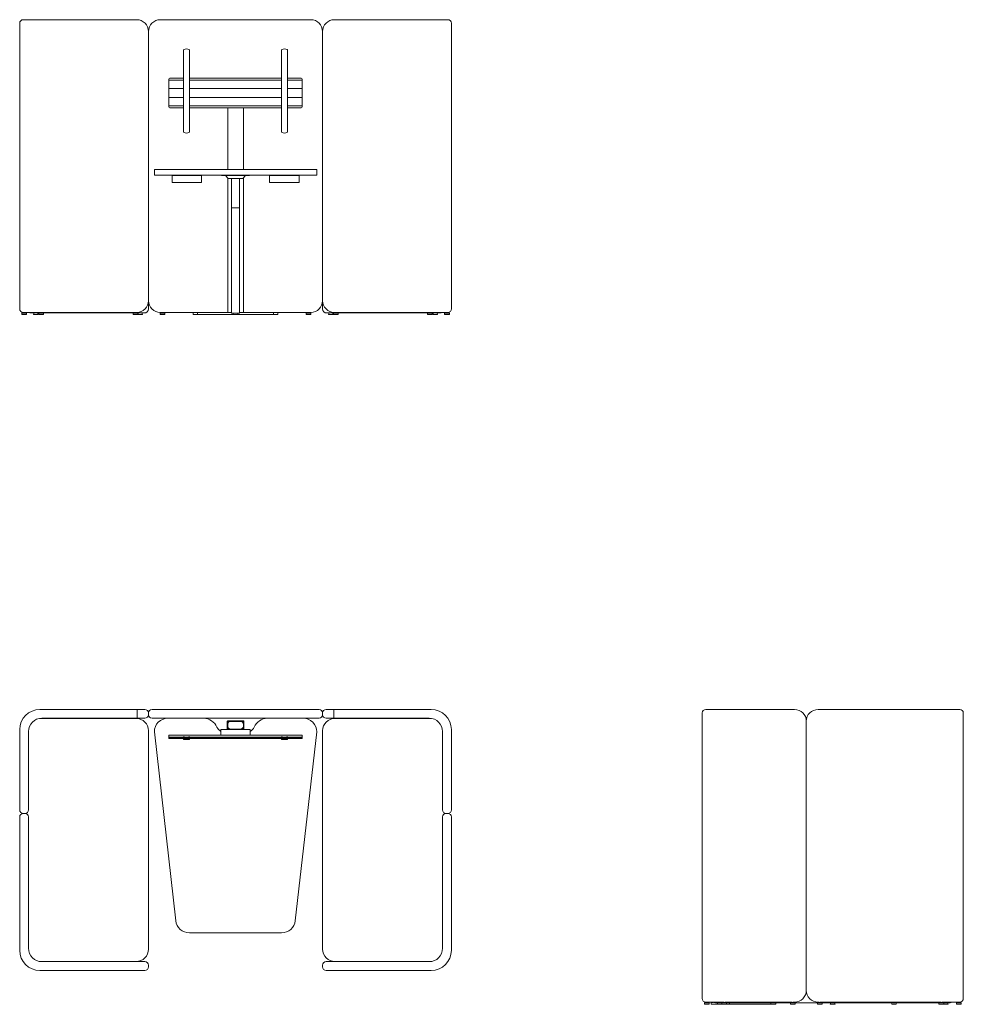
# Model space of a CAD drawing. Units: millimetres. Extents: x 0 to 4813, y -1504 to 3518.
import ezdxf

# ---------------------------------------------------------------- set-up
doc = ezdxf.new("R2010")
doc.units = ezdxf.units.MM
doc.header["$MEASUREMENT"] = 0

# ---------------------------------------------------------------- blocks, each defined once
blk = doc.blocks.new('TOP_2D_KAV11B')
at = {"linetype": 'Continuous', "lineweight": 0}
for p, q in [((597, 0), (103, 0)), ((597, 0), (639, 0)), ((599, 0), (599, -18)), ((675, 0), (717, 0)), ((1485, 0), (717, 0)), ((1527, 0), (1485, 0)), ((1603, 0), (1563, 0)), ((1603, 0), (1603, -18)), ((1605, 0), (2099, 0)), ((103.1, -45.7), (594, -45.7)), ((597, -45), (113, -45)), ((639, -45), (597, -45)), ((599, -27), (599, -18)), ((599, -27), (599, -45)), ((657, -27), (657, -18)), ((657, -18), (657, -27)), ((717, -45), (675, -45)), ((717, -45), (1485, -45)), ((1485, -45), (1527, -45)), ((1545, -27), (1545, -18)), ((1545, -18), (1545, -27)), ((1563, -45), (1603, -45)), ((1603, -27), (1603, -18)), ((1603, -27), (1603, -45)), ((1605, -45), (2089, -45)), ((2098.9, -45.7), (1608, -45.7)), ((1059, -59.8), (1059, -101.8)), ((1142, -58.8), (1060, -58.8)), ((1061, -75), (1061, -60.8)), ((1061, -60.8), (1076, -60.8)), ((1061, -75.8), (1061, -85.8)), ((1061, -100.8), (1061, -86.6)), ((1126, -60.8), (1076, -60.8)), ((1126, -60.8), (1141, -60.8)), ((1141, -60.8), (1141, -75.8)), ((1141, -85.8), (1141, -75.8)), ((1141, -85.8), (1141, -100.8)), ((1143, -101.8), (1143, -59.8)), ((0, -470.4), (0, -103)), ((45, -470.4), (45, -113)), ((657, -108.7), (657, -1222.7)), ((686.9, -114.9), (796.2, -1077.8)), ((1441, -130.8), (761, -130.8)), ((761, -133.8), (761, -130.8)), ((761, -133.8), (761, -140.8)), ((761, -140.8), (766, -140.8)), ((761, -140.8), (761, -143.8)), ((766, -143.8), (761, -143.8)), ((761, -143.8), (761, -145.8)), ((761, -148.8), (761, -145.8)), ((761, -148.8), (835.9, -148.8)), ((766, -140.8), (835.9, -140.8)), ((766, -143.8), (835.9, -143.8)), ((835.9, -150.6), (835.9, -137.9)), ((835.9, -150.6), (865.9, -150.6)), ((835.9, -150.6), (835.9, -152.6)), ((838.9, -150.6), (838.9, -137.9)), ((838.9, -140.8), (862.9, -140.8)), ((838.9, -143.8), (862.9, -143.8)), ((838.9, -148.8), (862.9, -148.8)), ((862.9, -150.6), (862.9, -137.9)), ((865.9, -150.6), (865.9, -137.9)), ((865.9, -140.8), (1336.1, -140.8)), ((865.9, -143.8), (1336.1, -143.8)), ((865.9, -148.8), (1336.1, -148.8)), ((865.9, -150.6), (865.9, -152.6)), ((1026, -104.8), (1026, -115.8)), ((1026, -115.8), (1026, -118.1)), ((1026, -130.8), (1026, -118.1)), ((1174, -102.8), (1028, -102.8)), ((1076, -100.8), (1061, -100.8)), ((1076, -100.8), (1126, -100.8)), ((1141, -100.8), (1126, -100.8)), ((1176, -115.8), (1176, -104.8)), ((1176, -118.1), (1176, -115.8)), ((1176, -118.1), (1176, -130.8)), ((1336.1, -150.6), (1336.1, -137.9)), ((1366.1, -150.6), (1336.1, -150.6)), ((1336.1, -150.6), (1336.1, -152.6)), ((1339.1, -150.6), (1339.1, -137.9)), ((1339.1, -140.8), (1363.1, -140.8)), ((1339.1, -143.8), (1363.1, -143.8)), ((1339.1, -148.8), (1363.1, -148.8)), ((1363.1, -150.6), (1363.1, -137.9)), ((1366.1, -150.6), (1366.1, -137.9)), ((1366.1, -140.8), (1436, -140.8)), ((1366.1, -143.8), (1436, -143.8)), ((1366.1, -148.8), (1441, -148.8)), ((1366.1, -150.6), (1366.1, -152.6)), ((1405.8, -1077.8), (1515.1, -114.9)), ((1436, -140.8), (1441, -140.8)), ((1441, -143.8), (1436, -143.8)), ((1441, -130.8), (1441, -133.8)), ((1441, -133.8), (1441, -140.8)), ((1441, -143.8), (1441, -140.8)), ((1441, -143.8), (1441, -145.8)), ((1441, -145.8), (1441, -148.8)), ((1545, -108.7), (1545, -1222.7)), ((2157, -470.4), (2157, -113)), ((2202, -470.4), (2202, -103)), ((864.9, -153.6), (836.9, -153.6)), ((1337.1, -153.6), (1365.1, -153.6)), ((0, -512.4), (0, -470.4)), ((45, -470.4), (45, -512.4)), ((2157, -470.4), (2157, -512.4)), ((2202, -512.4), (2202, -470.4)), ((0, -590.4), (0, -548.4)), ((27, -530.4), (18, -530.4)), ((18, -530.4), (27, -530.4)), ((37, -533.5), (37, -527.4)), ((45, -548.4), (45, -590.4)), ((2157, -548.4), (2157, -590.4)), ((2165, -533.5), (2165, -527.4)), ((2175, -530.4), (2184, -530.4)), ((2184, -530.4), (2175, -530.4)), ((2202, -590.4), (2202, -548.4)), ((0, -590.4), (0, -1228.4)), ((45, -590.4), (45, -1218.4)), ((2157, -590.4), (2157, -1218.4)), ((2202, -590.4), (2202, -1228.4)), ((865.7, -1139.8), (1336.3, -1139.8)), ((594, -1285.7), (103.1, -1285.7)), ((597, -1286.4), (113, -1286.4)), ((597, -1286.4), (639, -1286.4)), ((657, -1304.4), (657, -1313.4)), ((1545, -1304.4), (1545, -1313.4)), ((1605, -1286.4), (1563, -1286.4)), ((1605, -1286.4), (2089, -1286.4)), ((1608, -1285.7), (2098.9, -1285.7)), ((597, -1331.4), (103, -1331.4)), ((639, -1331.4), (597, -1331.4)), ((1563, -1331.4), (1605, -1331.4)), ((1605, -1331.4), (2099, -1331.4))]:
    blk.add_line(p, q, dxfattribs=at)
for centre, radius, start, end in [((103, -103), 103, 90, 180), ((639, -18), 18, 0, 90), ((675, -18), 18, 90, 180), ((1527, -18), 18, 0, 90), ((1563, -18), 18, 90, 180), ((113, -113), 68, 90, 180), ((594, -108.7), 63, 0, 90), ((639, -27), 18, 270, 360), ((675, -27), 18, 180, 270), ((756.6, -114.7), 69.7, 90.1575, 180.1575), ((938.5, -117.1), 72.1, 21.2313, 90), ((966.7, -87.3), 42.5, 94.5096, 107.0327), ((1263.5, -117.1), 72.1, 90, 158.7687), ((1235.3, -87.3), 42.5, 72.9673, 85.4904), ((1445.4, -114.7), 69.7, 359.8425, 89.8425), ((1527, -27), 18, 270, 0), ((1563, -27), 18, 180, 270), ((1608, -108.7), 63, 90, 180), ((2089, -113), 68, 0, 90), ((2099, -103), 103, 0, 90), ((1065.7, -55), 69.9, 210.9638, 235.436), ((1060, -59.8), 1, 90, 180), ((1076, -75.8), 15, 90, 180), ((1076, -85.8), 15, 180, 270), ((1126, -75.8), 15, 0, 90), ((1126, -85.8), 15, 270, 0), ((1142, -59.8), 1, 0, 90), ((1136.3, -55), 69.9, 304.564, 329.0362), ((1060, -101.8), 1, 180, 270), ((1142, -101.8), 1, 270, 0), ((18, -512.4), 18, 180, 270), ((18, -548.4), 18, 90, 180), ((27, -512.4), 18, 270, 360), ((27, -548.4), 18, 0, 90), ((2175, -512.4), 18, 180, 270), ((2175, -548.4), 18, 90, 180), ((2184, -512.4), 18, 270, 360), ((2184, -548.4), 18, 0, 90), ((865.7, -1069.9), 69.9, 186.5065, 270), ((1336.3, -1069.9), 69.9, 270, 353.4935), ((103, -1228.4), 103, 180, 270), ((113, -1218.4), 68, 180, 270), ((594, -1222.7), 63, 270, 0), ((1608, -1222.7), 63, 180, 270), ((2089, -1218.4), 68, 270, 0), ((2099, -1228.4), 103, 270, 0), ((639, -1304.4), 18, 0, 90), ((1563, -1304.4), 18, 90, 180), ((639, -1313.4), 18, 270, 0), ((1563, -1313.4), 18, 180, 270)]:
    blk.add_arc(centre, radius, start, end, dxfattribs=at)
for points, knots in [([(1026, -104.8), (1026, -104.8), (1026, -104.8), (1026, -104.7), (1026, -104.5), (1026.1, -104.3), (1026.1, -104.1), (1026.3, -103.8), (1026.4, -103.6), (1026.8, -103.2), (1027, -103), (1027.5, -102.9), (1027.7, -102.8), (1028, -102.8)], [-0.002165, -0.002165, -0.002165, -0.002165, 0, 0, 0.410892, 0.410892, 0.821497, 0.821497, 1.607038, 1.607038, 2.385863, 2.385863, 3.161349, 3.161349, 3.161349, 3.161349]), ([(1176, -104.8), (1176, -104.8), (1176, -104.8), (1176, -104.7), (1176, -104.5), (1175.9, -104.3), (1175.9, -104.1), (1175.7, -103.8), (1175.6, -103.6), (1175.2, -103.2), (1175, -103), (1174.5, -102.9), (1174.3, -102.8), (1174, -102.8)], [-3.162524, -3.162524, -3.162524, -3.162524, -3.16036, -3.16036, -2.749596, -2.749596, -2.33912, -2.33912, -1.553824, -1.553824, -0.775243, -0.775243, 0, 0, 0, 0]), ([(835.9, -152.6), (835.9, -152.7), (835.9, -152.8), (836, -153.1), (836.1, -153.2), (836.3, -153.4), (836.4, -153.4), (836.6, -153.5), (836.8, -153.6), (836.9, -153.6)], [3.330041, 3.330041, 3.330041, 3.330041, 3.726992, 3.726992, 4.123942, 4.123942, 4.566387, 4.566387, 5.008832, 5.008832, 5.008832, 5.008832]), ([(864.9, -153.6), (865, -153.6), (865.1, -153.5), (865.4, -153.4), (865.5, -153.4), (865.7, -153.2), (865.8, -153.1), (865.9, -152.8), (865.9, -152.7), (865.9, -152.6)], [1.645741, 1.645741, 1.645741, 1.645741, 2.085435, 2.085435, 2.525129, 2.525129, 2.92119, 2.92119, 3.31725, 3.31725, 3.31725, 3.31725]), ([(1337.1, -153.6), (1337, -153.6), (1336.9, -153.5), (1336.6, -153.4), (1336.5, -153.4), (1336.3, -153.2), (1336.2, -153.1), (1336.1, -152.8), (1336.1, -152.7), (1336.1, -152.6)], [1.645741, 1.645741, 1.645741, 1.645741, 2.085435, 2.085435, 2.525129, 2.525129, 2.92119, 2.92119, 3.31725, 3.31725, 3.31725, 3.31725]), ([(1366.1, -152.6), (1366.1, -152.7), (1366.1, -152.8), (1366, -153.1), (1365.9, -153.2), (1365.7, -153.4), (1365.6, -153.4), (1365.4, -153.5), (1365.2, -153.6), (1365.1, -153.6)], [3.330041, 3.330041, 3.330041, 3.330041, 3.726992, 3.726992, 4.123942, 4.123942, 4.566387, 4.566387, 5.008832, 5.008832, 5.008832, 5.008832])]:
    blk.add_open_spline(points, degree=3, knots=knots, dxfattribs=at)
blk = doc.blocks.new('LEFT_2D_KAV11B')
at = {"linetype": 'Continuous', "lineweight": 0}
for p, q in [((1210.4, 0), (1295.4, 0)), ((-18, -1475), (-18, -18)), ((0, 0), (85, 0)), ((452.4, 0), (85, 0)), ((572.4, 0), (1210.4, 0)), ((1313.4, -1475), (1313.4, -18)), ((512.4, -1433), (512.4, -60)), ((512.4, -60), (512.4, -1433)), ((-3.5, -1493), (-7.5, -1496)), ((-3.5, -1494), (-7.5, -1497)), ((-7.5, -1496), (-6.2, -1496)), ((-7.5, -1496), (-7.5, -1497)), ((4.5, -1497), (-7.5, -1497)), ((-7.5, -1504), (-7.5, -1497)), ((4.5, -1504), (-7.5, -1504)), ((-0.5, -1493), (-3.5, -1493)), ((-3.5, -1494), (12.5, -1494)), ((-0.5, -1494), (-0.5, -1493)), ((85, -1493), (0, -1493)), ((16.5, -1497), (4.5, -1497)), ((16.5, -1504), (4.5, -1504)), ((9.5, -1494), (9.5, -1493)), ((12.5, -1493), (16.5, -1496)), ((12.5, -1494), (16.5, -1497)), ((15.2, -1496), (16.5, -1496)), ((16.5, -1496), (16.5, -1497)), ((16.5, -1504), (16.5, -1497)), ((39.7, -1494), (27, -1494)), ((27, -1504), (27, -1494)), ((58.7, -1504), (27, -1504)), ((48.7, -1496), (83.3, -1496)), ((61.9, -1496), (58.7, -1504)), ((82.7, -1504), (58.7, -1504)), ((79.5, -1496), (82, -1502.2)), ((86, -1494), (82, -1497)), ((94, -1497), (82, -1497)), ((82, -1504), (82, -1497)), ((94, -1504), (82, -1504)), ((82.7, -1504), (82.7, -1504)), ((85, -1493), (91.5, -1493)), ((86, -1494), (102, -1494)), ((89, -1494), (89, -1493)), ((106, -1497), (94, -1497)), ((106, -1504), (94, -1504)), ((96.5, -1493), (441, -1493)), ((122.9, -1504), (98.9, -1504)), ((98.9, -1504), (98.9, -1504)), ((99, -1494), (99, -1493)), ((102, -1494), (106, -1497)), ((432.7, -1496), (104.7, -1496)), ((106, -1504), (106, -1497)), ((119.7, -1496), (122.9, -1504)), ((122.9, -1504), (285.8, -1504)), ((331.4, -1504), (285.8, -1504)), ((331.4, -1504), (331.4, -1496)), ((357, -1504), (331.4, -1504)), ((357, -1504), (357, -1496)), ((435.4, -1494), (431.4, -1497)), ((431.4, -1497), (443.4, -1497)), ((431.4, -1497), (431.4, -1504)), ((431.4, -1504), (443.4, -1504)), ((451.4, -1494), (435.4, -1494)), ((438.5, -1493), (438.5, -1494)), ((443.4, -1497), (455.4, -1497)), ((443.4, -1504), (455.4, -1504)), ((445.9, -1493), (452.4, -1493)), ((448.4, -1493), (448.4, -1494)), ((451.4, -1494), (455.4, -1497)), ((570.7, -1496), (454.1, -1496)), ((455.4, -1497), (455.4, -1504)), ((573.4, -1494), (569.4, -1497)), ((581.4, -1497), (569.4, -1497)), ((569.4, -1504), (569.4, -1497)), ((581.4, -1504), (569.4, -1504)), ((572.4, -1493), (579, -1493)), ((573.4, -1494), (589.4, -1494)), ((576.5, -1494), (576.5, -1493)), ((593.4, -1497), (581.4, -1497)), ((593.4, -1504), (581.4, -1504)), ((583.9, -1493), (1199, -1493)), ((586.4, -1494), (586.4, -1493)), ((589.4, -1494), (593.4, -1497)), ((1190.7, -1496), (592.1, -1496)), ((593.4, -1504), (593.4, -1497)), ((638.3, -1496), (635.1, -1504)), ((659.1, -1504), (635.1, -1504)), ((655.9, -1496), (659.1, -1504)), ((656.5, -1496), (659.7, -1504)), ((659.7, -1504), (659.1, -1504)), ((943.1, -1497), (941.1, -1497)), ((943.1, -1497), (976.6, -1497)), ((948.2, -1503.1), (947.3, -1497)), ((949.2, -1504), (970.5, -1504)), ((971.5, -1503.1), (972.3, -1497)), ((978.6, -1497), (976.6, -1497)), ((1193.4, -1494), (1189.4, -1497)), ((1189.4, -1497), (1201.4, -1497)), ((1189.4, -1497), (1189.4, -1504)), ((1189.4, -1504), (1201.4, -1504)), ((1209.4, -1494), (1193.4, -1494)), ((1196.5, -1493), (1196.5, -1494)), ((1201.4, -1497), (1213.4, -1497)), ((1201.4, -1504), (1213.4, -1504)), ((1203.9, -1493), (1210.4, -1493)), ((1206.4, -1493), (1206.4, -1494)), ((1209.4, -1494), (1213.4, -1497)), ((1295.4, -1493), (1210.4, -1493)), ((1212.1, -1496), (1246.7, -1496)), ((1236.7, -1504), (1212.7, -1504)), ((1212.7, -1504), (1212.7, -1504)), ((1215.9, -1496), (1213.4, -1502.2)), ((1213.4, -1497), (1213.4, -1504)), ((1233.5, -1496), (1236.7, -1504)), ((1282.9, -1494), (1278.9, -1497)), ((1278.9, -1497), (1290.9, -1497)), ((1278.9, -1497), (1278.9, -1504)), ((1278.9, -1504), (1290.9, -1504)), ((1298.9, -1494), (1282.9, -1494)), ((1286, -1493), (1286, -1494)), ((1290.9, -1497), (1302.9, -1497)), ((1290.9, -1504), (1302.9, -1504)), ((1295.9, -1493), (1295.9, -1494)), ((1298.9, -1494), (1302.9, -1497)), ((1302.9, -1497), (1302.9, -1504))]:
    blk.add_line(p, q, dxfattribs=at)
for centre, radius, start, end in [((0, -18), 18, 90, 180), ((452.4, -60), 60, 0, 90), ((572.4, -60), 60, 90, 180), ((1295.4, -18), 18, 0, 90), ((452.4, -1433), 60, 270, 0), ((572.4, -1433), 60, 180, 270), ((0, -1475), 18, 180, 270), ((48.7, -1475), 21, 238.9973, 270), ((949.2, -1503), 1, 188.1301, 270), ((970.5, -1503), 1, 270, 351.8699), ((978.6, -1496), 1, 270, 358.5121), ((1246.7, -1475), 21, 270, 301.0027), ((1295.4, -1475), 18, 270, 0)]:
    blk.add_arc(centre, radius, start, end, dxfattribs=at)
blk.add_open_spline([(940.1, -1496), (940.1, -1496.1), (940.1, -1496.3), (940.2, -1496.5), (940.3, -1496.6), (940.5, -1496.8), (940.6, -1496.9), (940.8, -1496.9), (940.8, -1497), (940.9, -1497), (941, -1497), (941, -1497), (941.1, -1497), (941.1, -1497), (941.1, -1497), (941.1, -1497)], degree=3, knots=[0.025984, 0.025984, 0.025984, 0.025984, 0.390634, 0.390634, 0.781273, 0.781273, 1.171924, 1.171924, 1.374181, 1.374181, 1.476108, 1.476108, 1.567358, 1.567358, 1.574712, 1.574712, 1.574712, 1.574712], dxfattribs=at)
blk = doc.blocks.new('FRONT_2D_KAV11B')
at = {"linetype": 'Continuous', "lineweight": 0}
for p, q in [((0, -1457), (0, 0)), ((18, 18), (103, 18)), ((597, 18), (103, 18)), ((599, 18), (597, 18)), ((599, 18), (599, 18)), ((1485, 18), (717, 18)), ((1603, 18), (1603, 18)), ((1603, 18), (1605, 18)), ((1605, 18), (2099, 18)), ((2184, 18), (2099, 18)), ((2202, -1457), (2202, 0)), ((657, -1415), (657, -42)), ((1545, -1415), (1545, -42)), ((835.9, -555.5), (835.9, -135.5)), ((865.9, -135.3), (865.9, -555.6)), ((1336.1, -135.3), (1336.1, -555.6)), ((1366.1, -555.5), (1366.1, -135.5)), ((761, -286), (761, -288)), ((761, -291), (761, -288)), ((761, -291), (835.9, -291)), ((761, -291), (761, -294)), ((761, -294), (761, -330)), ((766, -281), (835.9, -281)), ((865.9, -281), (1336.1, -281)), ((865.9, -291), (1336.1, -291)), ((1366.1, -281), (1436, -281)), ((1366.1, -291), (1441, -291)), ((1441, -286), (1441, -288)), ((1441, -288), (1441, -291)), ((1441, -294), (1441, -291)), ((1441, -294), (1441, -330)), ((761, -330), (761, -333)), ((835.9, -333), (761, -333)), ((761, -336), (761, -333)), ((761, -336), (761, -376)), ((1336.1, -333), (865.9, -333)), ((1441, -333), (1366.1, -333)), ((1441, -333), (1441, -330)), ((1441, -333), (1441, -336)), ((1441, -336), (1441, -376)), ((761, -379), (761, -376)), ((761, -379), (835.9, -379)), ((761, -379), (761, -382)), ((761, -382), (761, -418)), ((865.9, -379), (1336.1, -379)), ((1366.1, -379), (1441, -379)), ((1441, -376), (1441, -379)), ((1441, -382), (1441, -379)), ((1441, -382), (1441, -418)), ((761, -418), (761, -421)), ((835.9, -421), (761, -421)), ((761, -424), (761, -421)), ((761, -424), (761, -426)), ((766, -431), (835.9, -431)), ((1336.1, -421), (865.9, -421)), ((865.9, -431), (1336.1, -431)), ((1061, -431), (1061, -746.5)), ((1141, -746.5), (1141, -431)), ((1441, -421), (1366.1, -421)), ((1366.1, -431), (1436, -431)), ((1441, -421), (1441, -418)), ((1441, -421), (1441, -424)), ((1441, -424), (1441, -426)), ((686.9, -746.5), (796.2, -746.5)), ((686.9, -774.5), (686.9, -746.5)), ((686.9, -746.5), (686.9, -746.5)), ((686.9, -774.5), (686.9, -746.5)), ((865.7, -746.5), (796.2, -746.5)), ((865.7, -746.5), (1336.3, -746.5)), ((1405.8, -746.5), (1336.3, -746.5)), ((1405.8, -746.5), (1515.1, -746.5)), ((1515.1, -746.5), (1515.1, -746.5)), ((1515.1, -774.5), (1515.1, -746.5)), ((1515.1, -774.5), (1515.1, -746.5)), ((686.9, -774.5), (796.2, -774.5)), ((686.9, -774.5), (686.9, -774.5)), ((777, -777.5), (777, -774.5)), ((777, -777.5), (777, -779.5)), ((777, -777.5), (927, -777.5)), ((777, -779.5), (777, -813)), ((865.7, -774.5), (796.2, -774.5)), ((865.7, -774.5), (1336.3, -774.5)), ((927, -777.5), (927, -774.5)), ((927, -779.5), (927, -777.5)), ((927, -813), (927, -779.5)), ((1030, -776.5), (1030, -774.5)), ((1030, -776.5), (1172, -776.5)), ((1063, -791.5), (1050, -776.5)), ((1061, -789.2), (1061, -1476)), ((1063, -791.5), (1139, -791.5)), ((1080.7, -941), (1080.7, -791.5)), ((1121.3, -941), (1121.3, -791.5)), ((1139, -791.5), (1152, -776.5)), ((1141, -1476), (1141, -789.2)), ((1172, -776.5), (1172, -774.5)), ((1275, -777.5), (1275, -774.5)), ((1275, -779.5), (1275, -777.5)), ((1425, -777.5), (1275, -777.5)), ((1275, -813), (1275, -779.5)), ((1405.8, -774.5), (1336.3, -774.5)), ((1405.8, -774.5), (1515.1, -774.5)), ((1425, -777.5), (1425, -774.5)), ((1425, -777.5), (1425, -779.5)), ((1425, -779.5), (1425, -813)), ((1515.1, -774.5), (1515.1, -774.5)), ((777, -813), (927, -813)), ((1425, -813), (1275, -813)), ((1084.2, -941), (1080.7, -941)), ((1081, -1478), (1081, -941)), ((1084.2, -941), (1117.8, -941)), ((1121.3, -941), (1117.8, -941)), ((1121, -1478), (1121, -941)), ((1121, -1478), (1121, -941)), ((657, -1415), (657, -1457)), ((1545, -1415), (1545, -1457)), ((14.3, -1476), (10.3, -1479)), ((10.3, -1479), (34.3, -1479)), ((10.3, -1479), (10.3, -1486)), ((10.3, -1486), (34.3, -1486)), ((30.3, -1476), (14.3, -1476)), ((17.3, -1475), (17.3, -1476)), ((103, -1475), (18, -1475)), ((27.3, -1475), (27.3, -1476)), ((30.3, -1476), (34.3, -1479)), ((34.3, -1479), (34.3, -1486)), ((58, -1478), (99.3, -1478)), ((73.1, -1478), (69.9, -1486)), ((81.9, -1486), (69.9, -1486)), ((93.9, -1486), (81.9, -1486)), ((90.7, -1478), (93.9, -1486)), ((102, -1476), (98, -1479)), ((98, -1479), (122, -1479)), ((98, -1479), (98, -1486)), ((98, -1486), (122, -1486)), ((118, -1476), (102, -1476)), ((103, -1475), (107.9, -1475)), ((105, -1475), (105, -1476)), ((112.1, -1475), (587.9, -1475)), ((115, -1475), (115, -1476)), ((118, -1476), (122, -1479)), ((579.3, -1478), (120.7, -1478)), ((122, -1479), (122, -1486)), ((582, -1476), (578, -1479)), ((602, -1479), (578, -1479)), ((578, -1486), (578, -1479)), ((602, -1486), (578, -1486)), ((582, -1476), (598, -1476)), ((585, -1476), (585, -1475)), ((592.1, -1475), (597, -1475)), ((595, -1476), (595, -1475)), ((598, -1476), (602, -1479)), ((600.7, -1478), (636, -1478)), ((602, -1486), (602, -1479)), ((605.6, -1478), (602.4, -1486)), ((614.4, -1486), (602.4, -1486)), ((626.4, -1486), (614.4, -1486)), ((623.2, -1478), (626.4, -1486)), ((717, -1475), (726.8, -1475)), ((721, -1476), (717, -1479)), ((741, -1479), (717, -1479)), ((717, -1486), (717, -1479)), ((741, -1486), (717, -1486)), ((721, -1476), (737, -1476)), ((724, -1476), (724, -1475)), ((731.1, -1475), (1061, -1475)), ((734, -1476), (734, -1475)), ((737, -1476), (741, -1479)), ((741, -1486), (741, -1479)), ((907.3, -1476), (885.2, -1476)), ((885.2, -1486), (885.2, -1476)), ((907.3, -1486), (885.2, -1486)), ((1081, -1476), (907.3, -1476)), ((907.3, -1486), (907.3, -1476)), ((1090.4, -1486), (907.3, -1486)), ((1084, -1479), (1082, -1479)), ((1084, -1479), (1118, -1479)), ((1089.4, -1485.1), (1088.5, -1479)), ((1090.4, -1486), (1101, -1486)), ((1101, -1486), (1111.6, -1486)), ((1294.7, -1486), (1111.6, -1486)), ((1112.6, -1485.1), (1113.5, -1479)), ((1120, -1479), (1118, -1479)), ((1120, -1479), (1120, -1479)), ((1294.7, -1476), (1121, -1476)), ((1141, -1475), (1470.9, -1475)), ((1316.8, -1476), (1294.7, -1476)), ((1294.7, -1486), (1294.7, -1476)), ((1316.8, -1486), (1294.7, -1486)), ((1316.8, -1486), (1316.8, -1476)), ((1465, -1476), (1461, -1479)), ((1461, -1479), (1485, -1479)), ((1461, -1479), (1461, -1486)), ((1461, -1486), (1485, -1486)), ((1481, -1476), (1465, -1476)), ((1468, -1475), (1468, -1476)), ((1475.2, -1475), (1485, -1475)), ((1478, -1475), (1478, -1476)), ((1481, -1476), (1485, -1479)), ((1485, -1479), (1485, -1486)), ((1601.3, -1478), (1566, -1478)), ((1578.8, -1478), (1575.6, -1486)), ((1575.6, -1486), (1587.6, -1486)), ((1587.6, -1486), (1599.6, -1486)), ((1596.4, -1478), (1599.6, -1486)), ((1604, -1476), (1600, -1479)), ((1600, -1479), (1624, -1479)), ((1600, -1479), (1600, -1486)), ((1600, -1486), (1624, -1486)), ((1620, -1476), (1604, -1476)), ((1609.9, -1475), (1605, -1475)), ((1607, -1475), (1607, -1476)), ((2089.9, -1475), (1614.1, -1475)), ((1617, -1475), (1617, -1476)), ((1620, -1476), (1624, -1479)), ((1622.7, -1478), (2081.3, -1478)), ((1624, -1479), (1624, -1486)), ((2084, -1476), (2080, -1479)), ((2104, -1479), (2080, -1479)), ((2080, -1486), (2080, -1479)), ((2104, -1486), (2080, -1486)), ((2084, -1476), (2100, -1476)), ((2087, -1476), (2087, -1475)), ((2099, -1475), (2094.1, -1475)), ((2097, -1476), (2097, -1475)), ((2099, -1475), (2184, -1475)), ((2100, -1476), (2104, -1479)), ((2144, -1478), (2102.7, -1478)), ((2104, -1486), (2104, -1479)), ((2111.3, -1478), (2108.1, -1486)), ((2108.1, -1486), (2120.1, -1486)), ((2120.1, -1486), (2132.1, -1486)), ((2128.9, -1478), (2132.1, -1486)), ((2171.7, -1476), (2167.7, -1479)), ((2191.7, -1479), (2167.7, -1479)), ((2167.7, -1486), (2167.7, -1479)), ((2191.7, -1486), (2167.7, -1486)), ((2171.7, -1476), (2187.7, -1476)), ((2174.7, -1476), (2174.7, -1475)), ((2184.7, -1476), (2184.7, -1475)), ((2187.7, -1476), (2191.7, -1479)), ((2191.7, -1486), (2191.7, -1479))]:
    blk.add_line(p, q, dxfattribs=at)
for centre, radius, start, end in [((18, 0), 18, 90, 180), ((597, -42), 60, 0, 90), ((717, -42), 60, 90, 180), ((1485, -42), 60, 0, 90), ((1605, -42), 60, 90, 180), ((2184, 0), 18, 0, 90), ((851, -155.8), 25.3, 56.7638, 123.8468), ((1351, -155.8), 25.3, 56.1532, 123.2362), ((766, -286), 5, 90, 180), ((1436, -286), 5, 0, 90), ((766, -426), 5, 180, 270), ((1436, -426), 5, 270, 0), ((851, -535.1), 25.3, 236.1532, 303.2362), ((1351, -535.1), 25.3, 236.7638, 303.8468), ((597, -1415), 60, 270, 0), ((717, -1415), 60, 180, 270), ((1485, -1415), 60, 270, 0), ((1605, -1415), 60, 180, 270), ((18, -1457), 18, 180, 270), ((58, -1457), 21, 238.9973, 270), ((636, -1457), 21, 270, 0), ((1082, -1478), 1, 180, 270), ((1090.4, -1485), 1, 188.1301, 270), ((1111.6, -1485), 1, 270, 351.8699), ((1120, -1478), 1, 270, 0), ((1120, -1478), 1, 270, 0), ((1566, -1457), 21, 180, 270), ((2144, -1457), 21, 270, 301.0027), ((2184, -1457), 18, 270, 0)]:
    blk.add_arc(centre, radius, start, end, dxfattribs=at)
for points, knots in [([(835.9, -135.5), (835.9, -135.5), (835.9, -135.5), (836, -135.4), (836.1, -135.3), (836.3, -135.2), (836.4, -135.1), (836.6, -134.9), (836.8, -134.9), (836.9, -134.8)], [3.330041, 3.330041, 3.330041, 3.330041, 3.726992, 3.726992, 4.123942, 4.123942, 4.566387, 4.566387, 5.008832, 5.008832, 5.008832, 5.008832]), ([(864.9, -134.6), (865, -134.7), (865.1, -134.8), (865.4, -135), (865.5, -135), (865.7, -135.2), (865.8, -135.2), (865.9, -135.3), (865.9, -135.3), (865.9, -135.3)], [1.645741, 1.645741, 1.645741, 1.645741, 2.085435, 2.085435, 2.525129, 2.525129, 2.92119, 2.92119, 3.31725, 3.31725, 3.31725, 3.31725]), ([(1337.1, -134.6), (1337, -134.7), (1336.9, -134.8), (1336.6, -135), (1336.5, -135), (1336.3, -135.2), (1336.2, -135.2), (1336.1, -135.3), (1336.1, -135.3), (1336.1, -135.3)], [1.645741, 1.645741, 1.645741, 1.645741, 2.085435, 2.085435, 2.525129, 2.525129, 2.92119, 2.92119, 3.31725, 3.31725, 3.31725, 3.31725]), ([(1366.1, -135.5), (1366.1, -135.5), (1366.1, -135.5), (1366, -135.4), (1365.9, -135.3), (1365.7, -135.2), (1365.6, -135.1), (1365.4, -134.9), (1365.2, -134.9), (1365.1, -134.8)], [3.330041, 3.330041, 3.330041, 3.330041, 3.726992, 3.726992, 4.123942, 4.123942, 4.566387, 4.566387, 5.008832, 5.008832, 5.008832, 5.008832]), ([(836.9, -556.2), (836.8, -556.1), (836.6, -556), (836.4, -555.8), (836.2, -555.7), (836.1, -555.6), (836, -555.6), (835.9, -555.5), (835.9, -555.5), (835.9, -555.5)], [1.651744, 1.651744, 1.651744, 1.651744, 2.116286, 2.116286, 2.580829, 2.580829, 2.955435, 2.955435, 3.330041, 3.330041, 3.330041, 3.330041]), ([(865.9, -555.6), (865.9, -555.6), (865.9, -555.7), (865.8, -555.7), (865.7, -555.8), (865.5, -555.9), (865.4, -556), (865.2, -556.2), (865, -556.2), (864.9, -556.3)], [3.316604, 3.316604, 3.316604, 3.316604, 3.691254, 3.691254, 4.065904, 4.065904, 4.526783, 4.526783, 4.987663, 4.987663, 4.987663, 4.987663]), ([(1336.1, -555.6), (1336.1, -555.6), (1336.1, -555.7), (1336.2, -555.7), (1336.3, -555.8), (1336.5, -555.9), (1336.6, -556), (1336.8, -556.2), (1337, -556.2), (1337.1, -556.3)], [3.316604, 3.316604, 3.316604, 3.316604, 3.691254, 3.691254, 4.065904, 4.065904, 4.526783, 4.526783, 4.987663, 4.987663, 4.987663, 4.987663]), ([(1365.1, -556.2), (1365.2, -556.1), (1365.4, -556), (1365.6, -555.8), (1365.8, -555.7), (1365.9, -555.6), (1366, -555.6), (1366.1, -555.5), (1366.1, -555.5), (1366.1, -555.5)], [1.651744, 1.651744, 1.651744, 1.651744, 2.116286, 2.116286, 2.580829, 2.580829, 2.955435, 2.955435, 3.330041, 3.330041, 3.330041, 3.330041])]:
    blk.add_open_spline(points, degree=3, knots=knots, dxfattribs=at)

msp = doc.modelspace()

# ---------------------------------------------------------------- block references
for name, p in [('FRONT_2D_KAV11B', (0, 3500)), ('TOP_2D_KAV11B', (0, 0)), ('LEFT_2D_KAV11B', (3500, 0))]:
    msp.add_blockref(name, p)

doc.saveas('drawing.dxf')
